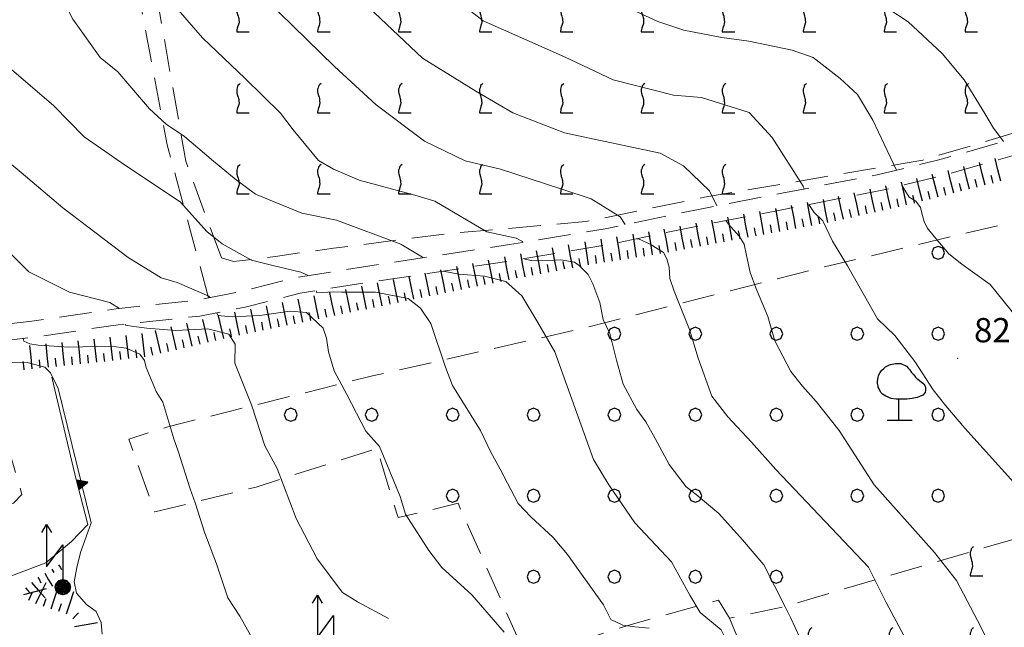
# Model space of a CAD drawing. Extents: x 2427399 to 2429179, y 4753502 to 4754719.
# Drawn here: x 2428268 to 2428390, y 4753798 to 4753873 of the extents above; entities that cross this region are included whole.
import ezdxf

# ---------------------------------------------------------------- set-up
doc = ezdxf.new("R2010")
doc.units = 0
doc.header["$LTSCALE"] = 2
doc.header["$MEASUREMENT"] = 0
for name, pattern in [('LIMCOLT', [3, 2, -1]), ('RECINZ', [20, 5, 5, 5, 5]), ('SOSTEGNO', [8, 4, 4]), ('STRCAMP', [3, 2, -1])]:
    doc.linetypes.add(name, pattern=pattern)
for name, color, linetype in [('010101', 3, 'Continuous'), ('010102', 1, 'Continuous'), ('010307', 1, 'Continuous'), ('010308', 1, 'SOSTEGNO'), ('030301', 1, 'LIMCOLT'), ('030302', 1, 'LIMCOLT'), ('030304', 1, 'Continuous'), ('030319', 1, 'LIMCOLT'), ('050202', 1, 'STRCAMP'), ('060715', 1, 'Continuous'), ('060804', 1, 'RECINZ'), ('080203', 3, 'Continuous'), ('CAMPITURA_030302', 1, 'Continuous'), ('CAMPITURA_030319', 1, 'Continuous'), ('V0252', 6, 'Continuous')]:
    doc.layers.add(name, color=color, linetype=linetype)
doc.styles.add('Style07', font='Arial', dxfattribs={"height": 0.2})

# ---------------------------------------------------------------- blocks, each defined once
blk = doc.blocks.new('S18')
for p, q in [((3.372, 1.3), (3.872, 1)), ((3.872, 1), (1.254, 1)), ((1.254, 1), (2.618, 0)), ((3.872, 1), (3.382, 0.7)), ((0.235, 0.408), (-0.47, 0)), ((-0.47, 0), (0.307, 0.336)), ((-0.47, 0), (-0.408, 0.235)), ((-0.47, 0), (-0.063, 0.06)), ((-0.408, -0.235), (-0.47, 0)), ((-0.445, -0.094), (-0.47, 0)), ((0.445, 0.094), (-0.445, -0.094)), ((0, 0.47), (-0.436, 0.128)), ((-0.436, 0.128), (0.235, 0.408)), ((0.144, -0.432), (-0.436, 0.128)), ((-0.436, 0.128), (0.275, -0.312)), ((-0.408, 0.235), (0, 0.47)), ((-0.408, 0.235), (-0.235, 0.408)), ((0.307, 0.336), (-0.408, -0.235)), ((-0.408, -0.235), (0.408, 0.235)), ((0.235, -0.408), (-0.408, 0.235)), ((0.275, -0.312), (-0.31, 0.332)), ((-0.31, 0.332), (0.408, -0.235)), ((0.408, 0.235), (-0.308, -0.335)), ((-0.308, -0.335), (0.47, 0)), ((-0.235, 0.408), (0, 0.47)), ((0.47, 0), (-0.235, 0.408)), ((-0.235, 0.408), (0.275, -0.312)), ((0.47, 0), (-0.143, -0.432)), ((0.408, -0.235), (-0.14, 0.433)), ((-0.14, 0.433), (0.444, -0.097)), ((-0.063, 0.06), (0, 0.47)), ((0, 0.47), (0.235, 0.408)), ((0, 0.47), (0.095, 0.445)), ((0.095, 0.445), (0.075, 0.315)), ((0.075, 0.315), (0.47, 0)), ((0.444, -0.097), (0.14, 0.433)), ((0.14, 0.433), (0.445, 0.094)), ((0.235, 0.408), (0.408, 0.235)), ((0.408, 0.235), (0.47, 0)), ((0.47, 0), (0.408, -0.235)), ((2.618, 0), (0.47, 0)), ((-0.445, -0.094), (0.144, -0.432)), ((-0.096, -0.445), (-0.445, -0.094)), ((-0.235, -0.408), (-0.408, -0.235)), ((0, -0.47), (-0.408, -0.235)), ((-0.408, -0.235), (0.144, -0.432)), ((0, -0.47), (-0.235, -0.408)), ((-0.143, -0.432), (0.408, -0.235)), ((0.144, -0.432), (-0.096, -0.445)), ((0.408, -0.235), (0, -0.47)), ((0.235, -0.408), (0, -0.47)), ((0.408, -0.235), (0.235, -0.408)), ((0.275, -0.312), (0.235, -0.408))]:
    blk.add_line(p, q)
blk = doc.blocks.new('S11')
for p, q in [((-1.155, 2.94), (-1.05, 3.08)), ((-1.05, 3.08), (-0.945, 3.185)), ((-0.945, 3.185), (-0.84, 3.29)), ((-0.84, 3.29), (-0.63, 3.395)), ((-0.63, 3.395), (-0.525, 3.43)), ((-0.525, 3.43), (-0.21, 3.5)), ((-0.21, 3.5), (0.105, 3.5)), ((0.105, 3.5), (0.455, 3.325)), ((0.455, 3.325), (0.595, 3.185)), ((0.595, 3.185), (0.665, 3.115)), ((0.665, 3.115), (0.77, 2.94)), ((-1.33, 2.415), (-1.295, 2.625)), ((-1.295, 2.625), (-1.26, 2.765)), ((-1.26, 2.765), (-1.155, 2.94)), ((0.77, 2.94), (0.91, 2.8)), ((0.91, 2.8), (1.015, 2.66)), ((1.015, 2.66), (1.12, 2.555)), ((1.12, 2.555), (1.225, 2.485)), ((1.225, 2.485), (1.4, 2.345)), ((-1.33, 2.275), (-1.33, 2.415)), ((-1.295, 2.1), (-1.33, 2.275)), ((-1.295, 2.03), (-1.295, 2.1)), ((-1.225, 1.925), (-1.295, 2.03)), ((-1.12, 1.715), (-1.225, 1.925)), ((1.4, 2.345), (1.54, 2.24)), ((1.54, 2.24), (1.61, 2.1)), ((1.61, 2.1), (1.645, 1.995)), ((1.645, 1.995), (1.645, 1.82)), ((-1.015, 1.61), (-1.12, 1.715)), ((-0.805, 1.47), (-1.015, 1.61)), ((-0.49, 1.33), (-0.805, 1.47)), ((-0.175, 1.295), (-0.49, 1.33)), ((0, 1.295), (-0.175, 1.295)), ((0, 0), (0, 1.295)), ((0.14, 1.295), (0, 1.295)), ((0.49, 1.295), (0.14, 1.295)), ((0.805, 1.33), (0.49, 1.295)), ((1.12, 1.4), (0.805, 1.33)), ((1.33, 1.47), (1.12, 1.4)), ((1.47, 1.54), (1.33, 1.47)), ((1.61, 1.715), (1.47, 1.54)), ((1.645, 1.82), (1.61, 1.715)), ((-0.735, 0), (0.805, 0))]:
    blk.add_line(p, q)
blk = doc.blocks.new('VITE')
for p, q in [((-0.06, 0.492), (-0.084, 0.432)), ((-0.084, 0.432), (-0.084, 0.384)), ((-0.048, 0.54), (-0.06, 0.492)), ((-0.036, 0.576), (-0.048, 0.54)), ((0.012, 0.624), (-0.036, 0.576)), ((0.06, 0.66), (0.012, 0.624)), ((-0.084, 0.384), (-0.084, 0.324)), ((-0.084, 0.324), (-0.072, 0.264)), ((-0.072, 0.264), (-0.048, 0.168)), ((-0.048, 0.168), (-0.024, 0.096)), ((-0.024, 0.096), (-0.012, 0.048)), ((-0.012, 0.048), (0, 0)), ((0, 0), (0, -0.06)), ((-0.06, -0.396), (-0.072, -0.444)), ((-0.048, -0.348), (-0.06, -0.396)), ((-0.024, -0.288), (-0.048, -0.348)), ((0, -0.204), (-0.024, -0.288)), ((0, -0.06), (0.012, -0.132)), ((0.012, -0.132), (0, -0.204)), ((-0.072, -0.444), (-0.084, -0.504)), ((-0.084, -0.504), (-0.084, -0.54)), ((-0.084, -0.54), (0.432, -0.54))]:
    blk.add_line(p, q)
blk = doc.blocks.new('CAMP_D095EACC')
at = {"layer": 'CAMPITURA_030302', "xscale": 3, "yscale": 3, "zscale": 3}
for p in [(2428385.373, 4753943.453), (2428305.373, 4753933.453), (2428315.373, 4753933.453), (2428325.373, 4753933.453), (2428345.373, 4753933.453), (2428355.373, 4753933.453), (2428365.373, 4753933.453), (2428375.373, 4753933.453), (2428385.373, 4753933.453), (2428395.373, 4753933.453), (2428285.373, 4753923.453), (2428295.373, 4753923.453), (2428305.373, 4753923.453), (2428315.373, 4753923.453), (2428325.373, 4753923.453), (2428335.373, 4753923.453), (2428345.373, 4753923.453), (2428355.373, 4753923.453), (2428365.373, 4753923.453), (2428375.373, 4753923.453), (2428385.373, 4753923.453), (2428395.373, 4753923.453), (2428285.373, 4753913.453), (2428295.373, 4753913.453), (2428305.373, 4753913.453), (2428315.373, 4753913.453), (2428325.373, 4753913.453), (2428335.373, 4753913.453), (2428345.373, 4753913.453), (2428355.373, 4753913.453), (2428365.373, 4753913.453), (2428375.373, 4753913.453), (2428385.373, 4753913.453), (2428395.373, 4753913.453), (2428285.373, 4753903.453), (2428295.373, 4753903.453), (2428305.373, 4753903.453), (2428315.373, 4753903.453), (2428325.373, 4753903.453), (2428335.373, 4753903.453), (2428345.373, 4753903.453), (2428355.373, 4753903.453), (2428365.373, 4753903.453), (2428375.373, 4753903.453), (2428385.373, 4753903.453), (2428395.373, 4753903.453), (2428285.373, 4753893.453), (2428295.373, 4753893.453), (2428305.373, 4753893.453), (2428315.373, 4753893.453), (2428325.373, 4753893.453), (2428335.373, 4753893.453), (2428345.373, 4753893.453), (2428355.373, 4753893.453), (2428365.373, 4753893.453), (2428375.373, 4753893.453), (2428385.373, 4753893.453), (2428395.373, 4753893.453), (2428405.373, 4753893.453), (2428285.373, 4753883.453), (2428295.373, 4753883.453), (2428305.373, 4753883.453), (2428315.373, 4753883.453), (2428325.373, 4753883.453), (2428335.373, 4753883.453), (2428345.373, 4753883.453), (2428355.373, 4753883.453), (2428365.373, 4753883.453), (2428375.373, 4753883.453), (2428385.373, 4753883.453), (2428395.373, 4753883.453), (2428405.373, 4753883.453), (2428295.373, 4753873.453), (2428305.373, 4753873.453), (2428315.373, 4753873.453), (2428325.373, 4753873.453), (2428335.373, 4753873.453), (2428345.373, 4753873.453), (2428355.373, 4753873.453), (2428365.373, 4753873.453), (2428375.373, 4753873.453), (2428385.373, 4753873.453), (2428395.373, 4753873.453), (2428405.373, 4753873.453), (2428295.373, 4753863.453), (2428305.373, 4753863.453), (2428315.373, 4753863.453), (2428325.373, 4753863.453), (2428335.373, 4753863.453), (2428345.373, 4753863.453), (2428355.373, 4753863.453), (2428365.373, 4753863.453), (2428375.373, 4753863.453), (2428385.373, 4753863.453), (2428395.373, 4753863.453), (2428295.373, 4753853.453), (2428305.373, 4753853.453), (2428315.373, 4753853.453), (2428325.373, 4753853.453), (2428335.373, 4753853.453), (2428345.373, 4753853.453), (2428355.373, 4753853.453)]:
    blk.add_blockref('VITE', p, dxfattribs=at)
blk = doc.blocks.new('SCART_L')
for p, q in [((0, 0), (0.8, 0)), ((0.8, 0), (1.6, 0))]:
    blk.add_line(p, q)
blk = doc.blocks.new('SCART_C')
for p, q in [((0, 0), (0.5, 0)), ((0.5, 0), (1, 0))]:
    blk.add_line(p, q)
blk = doc.blocks.new('TRIAN3')
for p, q in [((0.001, 0.542), (-0.25, 0)), ((0.25, 0), (0.001, 0.542)), ((-0.25, 0), (0.25, 0)), ((-0.222, 0.005), (0.002, 0.478)), ((-0.197, 0.018), (0.005, 0.395)), ((0.215, 0.015), (-0.197, 0.018)), ((-0.149, 0.035), (0.005, 0.308)), ((0.175, 0.036), (-0.149, 0.035)), ((-0.098, 0.073), (0.007, 0.254)), ((0.14, 0.056), (-0.098, 0.073)), ((-0.04, 0.114), (0.006, 0.225)), ((0.092, 0.086), (-0.04, 0.114)), ((0.002, 0.478), (0.215, 0.015)), ((0.005, 0.395), (0.175, 0.036)), ((0.005, 0.308), (0.14, 0.056)), ((0.006, 0.225), (0.038, 0.127)), ((0.007, 0.254), (0.092, 0.086))]:
    blk.add_line(p, q)
blk = doc.blocks.new('PALL08C')
for p, q in [((-0.283, 0.282), (-0.4, 0)), ((-0.4, 0), (-0.283, -0.283)), ((0, 0.4), (-0.283, 0.282)), ((0.283, 0.282), (0, 0.4)), ((0.4, 0), (0.283, 0.282)), ((0.283, -0.283), (0.4, 0)), ((-0.283, -0.283), (0, -0.4)), ((0, -0.4), (0.283, -0.283))]:
    blk.add_line(p, q)
blk = doc.blocks.new('CAMP_D0CA104D')
at = {"layer": 'CAMPITURA_030319', "xscale": 2, "yscale": 2, "zscale": 2}
for p in [(2428381.804, 4753844.538), (2428341.804, 4753834.538), (2428351.804, 4753834.538), (2428361.804, 4753834.538), (2428371.804, 4753834.538), (2428381.804, 4753834.538), (2428301.804, 4753824.538), (2428311.804, 4753824.538), (2428321.804, 4753824.538), (2428331.804, 4753824.538), (2428341.804, 4753824.538), (2428351.804, 4753824.538), (2428361.804, 4753824.538), (2428371.804, 4753824.538), (2428381.804, 4753824.538), (2428321.804, 4753814.538), (2428331.804, 4753814.538), (2428341.804, 4753814.538), (2428351.804, 4753814.538), (2428361.804, 4753814.538), (2428371.804, 4753814.538), (2428381.804, 4753814.538), (2428331.804, 4753804.538), (2428341.804, 4753804.538), (2428351.804, 4753804.538), (2428361.804, 4753804.538)]:
    blk.add_blockref('PALL08C', p, dxfattribs=at)
blk = doc.blocks.new('CAMP_C6586DDA')
at = {"layer": 'CAMPITURA_030302', "xscale": 3, "yscale": 3, "zscale": 3}
for p in [(2428426.009, 4753816.264), (2428436.009, 4753816.264), (2428386.009, 4753806.264), (2428396.009, 4753806.264), (2428406.009, 4753806.264), (2428416.009, 4753806.264), (2428426.009, 4753806.264), (2428436.009, 4753806.264), (2428366.009, 4753796.264), (2428376.009, 4753796.264), (2428386.009, 4753796.264), (2428396.009, 4753796.264), (2428406.009, 4753796.264), (2428416.009, 4753796.264), (2428426.009, 4753796.264), (2428436.009, 4753796.264), (2428446.009, 4753796.264), (2428366.009, 4753786.264), (2428376.009, 4753786.264), (2428386.009, 4753786.264), (2428396.009, 4753786.264), (2428406.009, 4753786.264), (2428416.009, 4753786.264), (2428426.009, 4753786.264), (2428436.009, 4753786.264), (2428446.009, 4753786.264), (2428366.009, 4753776.264), (2428376.009, 4753776.264), (2428386.009, 4753776.264), (2428396.009, 4753776.264), (2428406.009, 4753776.264), (2428416.009, 4753776.264), (2428426.009, 4753776.264), (2428436.009, 4753776.264), (2428446.009, 4753776.264), (2428366.009, 4753766.264), (2428376.009, 4753766.264), (2428386.009, 4753766.264), (2428396.009, 4753766.264), (2428406.009, 4753766.264), (2428416.009, 4753766.264), (2428376.009, 4753756.264), (2428386.009, 4753756.264), (2428396.009, 4753756.264)]:
    blk.add_blockref('VITE', p, dxfattribs=at)

msp = doc.modelspace()

# ---------------------------------------------------------------- linework, layer by layer
at = {"layer": '010101', "linetype": 'Continuous', "lineweight": 0, "flags": 128}
for points in [[(2428317.69, 4753909.67), (2428319.03, 4753908.12), (2428321.65, 4753903.45), (2428324.89, 4753898.68), (2428327.13, 4753896.83), (2428331.21, 4753892.75), (2428338.9, 4753888.45), (2428344.02, 4753885.44), (2428347.29, 4753883.89), (2428352.27, 4753881.98), (2428355.82, 4753880.66), (2428359.3, 4753879.88), (2428362.36, 4753879.58), (2428368.06, 4753878.22), (2428371.69, 4753877.12), (2428375.57, 4753874.69), (2428378.09, 4753873.07), (2428382.3, 4753869.15), (2428385.02, 4753865.88), (2428387.57, 4753861.75), (2428388.64, 4753859.92), (2428389.67, 4753858.57), (2428389.86, 4753858.28)], [(2428274.56, 4753901.02), (2428274.76, 4753900.56), (2428274.98, 4753898.07), (2428276.04, 4753894.63), (2428278.46, 4753890.77), (2428280.63, 4753886.61), (2428281.96, 4753883), (2428284.03, 4753879.46), (2428285.01, 4753877.81), (2428286.8, 4753875.67), (2428287.9, 4753874.56), (2428290.91, 4753871.08), (2428296.18, 4753866.07), (2428300.54, 4753861.79), (2428302.09, 4753859.73), (2428305.25, 4753855.93), (2428307.1, 4753854.88), (2428310.26, 4753853.5), (2428317.12, 4753851.65), (2428319.6, 4753850.9), (2428326.03, 4753847.11), (2428329.67, 4753846.34), (2428330.45, 4753845.93), (2428330.46, 4753845.82)], [(2428330.7, 4753843.83), (2428330.71, 4753843.75), (2428331.57, 4753843.57), (2428332.74, 4753843.55), (2428333.67, 4753843.61), (2428335.19, 4753843.66), (2428336.86, 4753843.39), (2428337.44, 4753842.99), (2428338.55, 4753841.88), (2428339.11, 4753840.7), (2428340, 4753838.42), (2428340.42, 4753836.31), (2428341.25, 4753834.58), (2428342.04, 4753831.3), (2428342.88, 4753828.33), (2428344.57, 4753825.18), (2428345.67, 4753823.68), (2428346.84, 4753821.63), (2428348.57, 4753818.41), (2428350.65, 4753815.64), (2428351.88, 4753814.68), (2428354.72, 4753812.36), (2428357.62, 4753809.11), (2428360.25, 4753806.02), (2428362.91, 4753800.83), (2428363.59, 4753799.42), (2428364.67, 4753797.14)], [(2428268.73, 4753833.96), (2428268.82, 4753833.63), (2428269.55, 4753833.3), (2428270.59, 4753833.13), (2428271.36, 4753833.11), (2428274.33, 4753832.9), (2428279.63, 4753833.02), (2428281.48, 4753832.75), (2428283.16, 4753832.02), (2428283.73, 4753831.24), (2428283.94, 4753830.39), (2428285.16, 4753827.43), (2428285.98, 4753826.1), (2428287.36, 4753821.59), (2428287.91, 4753820.04), (2428289.36, 4753815.38), (2428289.98, 4753813.67), (2428291.18, 4753809.93), (2428292.62, 4753806.12), (2428294.04, 4753801.92), (2428295.5, 4753799.66), (2428297.93, 4753795.36)]]:
    msp.add_lwpolyline(points, dxfattribs=at)
at = {"layer": '010102', "linetype": 'Continuous', "lineweight": 0, "flags": 128}
for points in [[(2428266.65, 4753925.47), (2428268.85, 4753925.74), (2428272.16, 4753925.28), (2428274.29, 4753924.85), (2428277.15, 4753923.31), (2428279.2, 4753922.26), (2428282.1, 4753919), (2428283.47, 4753916.95), (2428286.17, 4753911.67), (2428289.52, 4753905.05), (2428295.02, 4753895.12), (2428299.88, 4753888.15), (2428305.43, 4753880.55), (2428318.09, 4753868.59), (2428324.69, 4753864.48), (2428329.25, 4753861.81), (2428335.64, 4753859.34), (2428339.3, 4753858.57), (2428347.47, 4753856.84), (2428350.33, 4753855.3), (2428353.56, 4753852.19), (2428354.44, 4753850.34)], [(2428264.67, 4753920.01), (2428270.32, 4753919.51), (2428272.45, 4753919.07), (2428274.55, 4753916.7), (2428276.41, 4753914.4), (2428279.14, 4753908.66), (2428280.66, 4753906.69), (2428285.35, 4753895.22), (2428288.77, 4753888.85), (2428293.67, 4753882.21), (2428300.37, 4753874.21), (2428307.22, 4753867.53), (2428312.35, 4753862.83), (2428318.35, 4753858.34), (2428323.37, 4753855.9), (2428327.72, 4753854.88), (2428335.28, 4753852.39), (2428338.92, 4753851.22), (2428342.51, 4753848.97), (2428343.14, 4753848.02)], [(2428266.89, 4753892.55), (2428269.21, 4753886.45), (2428271.53, 4753879.96), (2428274.86, 4753873.38), (2428278.26, 4753868.65), (2428280.44, 4753866.89), (2428284.36, 4753862.31), (2428286.42, 4753860.41), (2428288.68, 4753858.89), (2428292.24, 4753855.86), (2428295.07, 4753853.55), (2428297.44, 4753851.8), (2428303.19, 4753849.43), (2428307.45, 4753848.56), (2428315.4, 4753845.61), (2428318.09, 4753844), (2428318.18, 4753843.92)], [(2428328.46, 4753881.61), (2428330.2, 4753880.57), (2428341.44, 4753875.72), (2428347.15, 4753873.1), (2428350.38, 4753872.02), (2428355.06, 4753871.14), (2428358.39, 4753870.68), (2428363.78, 4753869.55), (2428366.35, 4753868.64), (2428369.71, 4753866.07), (2428371.82, 4753864.07), (2428373.72, 4753860.9), (2428375.12, 4753857.97), (2428376.65, 4753854.75)], [(2428320.95, 4753876.79), (2428325.58, 4753873.17), (2428335.62, 4753868.75), (2428341.63, 4753865.89), (2428349.11, 4753864.02), (2428352.55, 4753863.72), (2428358.46, 4753861.88), (2428361.3, 4753858.77), (2428365.14, 4753852.75), (2428365.23, 4753852.42)], [(2428267, 4753867.44), (2428272.54, 4753862.67), (2428276.26, 4753858.88), (2428280.86, 4753855.68), (2428288.17, 4753850.8), (2428291.44, 4753847.17), (2428293.31, 4753845.66), (2428296.96, 4753843.65), (2428299.58, 4753842.97), (2428303.06, 4753842.13), (2428303.94, 4753841.72)], [(2428264.37, 4753857.85), (2428268.48, 4753854.44), (2428273.63, 4753850.08), (2428281.72, 4753843.95), (2428285.78, 4753841.47), (2428287.78, 4753840.88), (2428291.66, 4753839.18), (2428291.79, 4753839.01)], [(2428257.78, 4753853.78), (2428269.43, 4753842.18), (2428274.45, 4753839.69), (2428279.45, 4753838.42), (2428280.62, 4753837.68)], [(2428377.38, 4753852.87), (2428377.48, 4753852.6), (2428378.24, 4753851.41), (2428379.06, 4753850.93), (2428379.63, 4753850.13), (2428379.77, 4753849.42), (2428380.07, 4753848.4), (2428380.44, 4753847.61), (2428381.32, 4753846.57), (2428383.13, 4753844.42), (2428384.71, 4753843.14), (2428388.23, 4753840.64), (2428390.64, 4753837.61), (2428391.42, 4753836.69)], [(2428365.84, 4753850.5), (2428366.48, 4753849.52), (2428367.56, 4753848.49), (2428368.76, 4753845.96), (2428370.58, 4753842.95), (2428374.29, 4753836.39), (2428376.44, 4753834.31), (2428378.93, 4753831.13), (2428381.19, 4753827.61), (2428382.75, 4753825.65), (2428385.1, 4753822.87), (2428393.79, 4753813.25)], [(2428355.55, 4753848.52), (2428355.9, 4753848.08), (2428357.2, 4753846.58), (2428357.85, 4753845.62), (2428358.13, 4753844.21), (2428358.56, 4753842.1), (2428359.26, 4753840.21), (2428360.76, 4753836.67), (2428361.6, 4753833.68), (2428363.6, 4753829.9), (2428365.04, 4753828.07), (2428366.73, 4753826.16), (2428369.57, 4753822.59), (2428373.88, 4753815.9), (2428381.35, 4753807.52), (2428384.05, 4753804.06), (2428387.12, 4753798.29), (2428389.77, 4753792.97), (2428393.87, 4753781.65)], [(2428344.56, 4753846.28), (2428344.76, 4753846.27), (2428346.23, 4753845.62), (2428347.88, 4753844.57), (2428348.26, 4753843.79), (2428348.55, 4753842.77), (2428348.64, 4753841.36), (2428349.2, 4753839.79), (2428351.06, 4753835.08), (2428352.16, 4753831.55), (2428353.82, 4753826.84), (2428355.8, 4753824.3), (2428358.72, 4753821.17), (2428361.76, 4753817.79), (2428373.19, 4753805.74), (2428375.37, 4753801.36), (2428378.17, 4753796.13), (2428380.86, 4753790.75), (2428388.88, 4753768.83), (2428390.28, 4753760.98)], [(2428320.65, 4753842.28), (2428322.56, 4753841.89), (2428325.75, 4753841.67), (2428328.38, 4753840.99), (2428330.37, 4753839.24), (2428332.32, 4753835.94), (2428334.43, 4753832.32), (2428339.23, 4753819.02), (2428341.11, 4753815.87), (2428344.34, 4753811.21), (2428348.87, 4753806.39), (2428351.12, 4753802.26), (2428352.38, 4753800.11), (2428354.99, 4753797.97), (2428358.31, 4753791.31), (2428362.1, 4753784.11), (2428364.12, 4753779.66), (2428366.02, 4753773.14), (2428368.66, 4753762.41), (2428369.09, 4753753.81), (2428368.67, 4753748.44), (2428368.65, 4753742.68), (2428370.58, 4753734.55), (2428371.07, 4753731.43)], [(2428304.94, 4753839.86), (2428305.03, 4753839.6), (2428307.09, 4753839.72), (2428308.06, 4753839.7), (2428312.29, 4753839.69), (2428316.32, 4753838.91), (2428317.85, 4753837.71), (2428319.13, 4753835.83), (2428320.92, 4753830.44), (2428321.81, 4753828.17), (2428325.23, 4753822.59), (2428326.47, 4753820.01), (2428327.7, 4753817.81), (2428329.91, 4753813.58), (2428331.47, 4753811.92), (2428334.22, 4753809.38), (2428336, 4753807.28), (2428337.3, 4753805.45), (2428340.43, 4753801.09), (2428341.35, 4753799.26), (2428342.84, 4753798.57), (2428344.3, 4753798.35), (2428346.11, 4753798.2)], [(2428292.67, 4753837.14), (2428292.78, 4753836.83), (2428293.2, 4753836.75), (2428294.6, 4753836.64), (2428297.97, 4753836.81), (2428301.74, 4753837.35), (2428303.75, 4753837.15), (2428305.81, 4753835.25), (2428306.21, 4753834), (2428306.45, 4753832.3), (2428307.18, 4753829.96), (2428308.75, 4753827.06), (2428311.1, 4753822.52), (2428312.77, 4753820.63), (2428315.32, 4753814.46), (2428315.98, 4753812.28), (2428318.88, 4753807.8), (2428320.46, 4753805.68), (2428324.19, 4753802.29), (2428328.19, 4753797.71)], [(2428281.33, 4753835.74), (2428281.37, 4753835.6), (2428282.41, 4753835.43), (2428284.03, 4753835.24), (2428287.62, 4753834.93), (2428291.54, 4753835.16), (2428294.16, 4753834.49), (2428294.94, 4753833.24), (2428294.9, 4753830.92), (2428296.96, 4753825.78), (2428298.6, 4753820.72), (2428300.13, 4753817.9), (2428302.49, 4753811.75), (2428305.06, 4753806.74), (2428308.19, 4753802.58), (2428310.07, 4753801.46), (2428313.88, 4753799.37)], [(2428256.83, 4753832.6), (2428256.83, 4753832.57), (2428257.12, 4753831.56), (2428258.04, 4753831.24), (2428259.47, 4753831.05), (2428260.85, 4753830.95), (2428265.37, 4753831.09), (2428269.22, 4753831.01), (2428271.41, 4753830.42), (2428272.13, 4753829.72), (2428273.05, 4753827.77), (2428277.12, 4753811.2), (2428276.71, 4753810.05), (2428275.81, 4753807.52), (2428275.35, 4753805.68), (2428275.04, 4753803.92), (2428275.33, 4753802.52), (2428276.57, 4753801.11), (2428277.75, 4753800.24), (2428278.38, 4753798.91), (2428278.5, 4753797.45)]]:
    msp.add_lwpolyline(points, dxfattribs=at)
at = {"layer": '010308', "linetype": 'SOSTEGNO', "lineweight": 0, "flags": 128}
msp.add_lwpolyline([(2428274.69, 4753808.9), (2428276.74, 4753811.01), (2428275.16, 4753817.03), (2428272.26, 4753829.19)], dxfattribs=at)
at = {"layer": '030301', "linetype": 'LIMCOLT', "lineweight": 0, "flags": 128}
msp.add_lwpolyline([(2428291.63, 4753838.97), (2428289.59, 4753846.58), (2428286.52, 4753857.87), (2428282.96, 4753876.73), (2428280.23, 4753890.99), (2428277.13, 4753907.36), (2428274.73, 4753915.79), (2428273.04, 4753918.68), (2428266.71, 4753918.05), (2428258.57, 4753916.86), (2428249.12, 4753915.61), (2428242.36, 4753916.42), (2428235.99, 4753918.72), (2428222.91, 4753918.84), (2428206.65, 4753914.21), (2428192.26, 4753910.96), (2428183.13, 4753910.03), (2428176.71, 4753908.47), (2428172.53, 4753907.04), (2428169.94, 4753905.55), (2428169.23, 4753901.34), (2428170.92, 4753887.33), (2428171.96, 4753874.46), (2428173.46, 4753866.77), (2428177.17, 4753856.95), (2428181.17, 4753841.87), (2428183.14, 4753834.82), (2428185.96, 4753829.61), (2428190.61, 4753824.39)], dxfattribs=at)
at = {"layer": '030302', "linetype": 'LIMCOLT', "lineweight": 0, "flags": 128}
msp.add_lwpolyline([(2428293.24, 4753843.9), (2428288.83, 4753855.85), (2428284.14, 4753882.46), (2428278.75, 4753908.66), (2428275.37, 4753918.76), (2428275.4, 4753923.35), (2428278.81, 4753927.2), (2428291.23, 4753932.15), (2428303.53, 4753934.87), (2428316.15, 4753936.17), (2428339.9, 4753934.16), (2428359.82, 4753936.83), (2428370.62, 4753940.71), (2428379.16, 4753945.29), (2428387.3, 4753948.08), (2428393.15, 4753946.54), (2428396.08, 4753942.03), (2428400.63, 4753926.2), (2428402.64, 4753915.69), (2428408.19, 4753897.49), (2428415.29, 4753878.59), (2428416.76, 4753873.05), (2428410.41, 4753867.12), (2428400.69, 4753862.14), (2428379.92, 4753855.99), (2428352.91, 4753851.4), (2428338.25, 4753848.39), (2428321.6, 4753846.93), (2428307.09, 4753845.12), (2428299.91, 4753844.09), (2428294.73, 4753843.45)], close=True, dxfattribs=at)
msp.add_lwpolyline([(2428356.01, 4753799.44), (2428362.75, 4753783.16), (2428357.72, 4753780.85), (2428370.44, 4753746.26), (2428400.08, 4753756), (2428420.4, 4753763.64), (2428452.69, 4753774.97), (2428453.11, 4753784.29), (2428449.49, 4753796.23), (2428440.31, 4753825.1)], dxfattribs=at)
at = {"layer": '030319', "linetype": 'LIMCOLT', "lineweight": 0, "flags": 128}
msp.add_lwpolyline([(2428330.94, 4753794.54), (2428343.88, 4753798.66), (2428354.64, 4753801.66), (2428356.01, 4753799.44), (2428362.74, 4753800.84), (2428392.99, 4753809.73), (2428425.86, 4753820.66), (2428440.31, 4753825.1), (2428441.4, 4753826.49), (2428440.09, 4753830.06), (2428435.86, 4753837.29), (2428433.66, 4753839.46), (2428431.68, 4753840.75), (2428427.65, 4753845.94), (2428421.63, 4753855.33), (2428402.96, 4753851.17), (2428368.31, 4753842.94), (2428337.51, 4753835.13), (2428311.92, 4753829.34), (2428286.61, 4753823.06), (2428281.8, 4753821.54), (2428284.99, 4753812.54), (2428297.54, 4753815.62), (2428312.46, 4753820.39), (2428315.06, 4753811.84), (2428322.48, 4753813.61)], close=True, dxfattribs=at)
at = {"layer": '050202', "linetype": 'STRCAMP', "lineweight": 0, "flags": 128}
for points in [[(2428293.73, 4753692.54), (2428291.29, 4753699.84), (2428279.59, 4753723.96), (2428274.73, 4753731.47), (2428269.91, 4753740.09), (2428266.44, 4753747.49), (2428264.39, 4753753.12), (2428262.9, 4753756.12), (2428260.92, 4753758.98), (2428257.24, 4753762.65), (2428252.91, 4753766.86), (2428250.48, 4753769.89), (2428243.85, 4753779.42), (2428238.96, 4753787.41), (2428234.2, 4753795.95), (2428228.78, 4753806.36), (2428224.15, 4753815.82), (2428221.41, 4753822.5), (2428220.49, 4753826.54), (2428220.88, 4753829.01), (2428221.97, 4753830.4), (2428224.24, 4753831.68), (2428227.72, 4753832.5), (2428231.91, 4753833.1), (2428236.44, 4753833.37), (2428242.23, 4753833.49), (2428250.14, 4753833.94), (2428261.7, 4753835.1), (2428269.8, 4753836.11), (2428280.21, 4753837.63), (2428290.29, 4753838.71), (2428295.72, 4753839.78), (2428302.56, 4753841.5), (2428310.78, 4753842.82), (2428318.7, 4753844), (2428328.85, 4753845.56), (2428340.65, 4753847.51), (2428352.58, 4753849.99), (2428362.5, 4753851.89), (2428374.26, 4753854.18), (2428381.73, 4753855.97), (2428392.5, 4753859.04)], [(2428393.05, 4753857.11), (2428382.24, 4753854.04), (2428374.69, 4753852.22), (2428362.88, 4753849.93), (2428352.98, 4753848.03), (2428341.02, 4753845.54), (2428329.16, 4753843.58), (2428319, 4753842.02), (2428311.08, 4753840.85), (2428302.96, 4753839.54), (2428296.16, 4753837.82), (2428290.58, 4753836.73), (2428280.46, 4753835.65), (2428270.07, 4753834.12), (2428261.93, 4753833.11), (2428250.3, 4753831.95), (2428242.31, 4753831.5), (2428236.52, 4753831.37), (2428232.12, 4753831.11), (2428228.09, 4753830.53), (2428224.98, 4753829.8), (2428223.29, 4753828.85), (2428222.77, 4753828.19), (2428222.53, 4753826.61), (2428223.32, 4753823.1), (2428225.97, 4753816.64), (2428230.56, 4753807.26), (2428235.96, 4753796.89), (2428240.68, 4753788.42), (2428245.52, 4753780.52), (2428252.09, 4753771.08), (2428254.39, 4753768.21), (2428258.65, 4753764.08), (2428262.47, 4753760.27), (2428264.54, 4753757.25), (2428266.23, 4753753.92), (2428268.28, 4753748.26), (2428271.69, 4753741.01), (2428276.44, 4753732.5), (2428281.34, 4753724.95), (2428293.1, 4753700.7), (2428297.19, 4753692), (2428299.1, 4753688.95)], [(2428235.63, 4753824.85), (2428241.74, 4753826.07), (2428248.64, 4753827.26), (2428254.87, 4753827.78), (2428263.56, 4753828.11), (2428265.08, 4753826.92), (2428266.99, 4753820.11), (2428268.59, 4753814.68), (2428267.55, 4753813.61), (2428265.64, 4753812.8), (2428265.64, 4753810.8), (2428264.28, 4753810.06), (2428262.73, 4753809.71), (2428262.18, 4753812.15)]]:
    msp.add_lwpolyline(points, dxfattribs=at)
at = {"layer": '060804', "linetype": 'RECINZ', "lineweight": 0, "flags": 128}
msp.add_lwpolyline([(2428247.91, 4753799.55), (2428254.14, 4753801.25), (2428263.02, 4753803.46), (2428267.61, 4753804.78), (2428271.53, 4753806.26), (2428274.69, 4753808.9)], dxfattribs=at)
at = {"layer": '080203', "linetype": 'Continuous', "lineweight": 0}
msp.add_point((2428384.23, 4753831.49), dxfattribs=at)

# ---------------------------------------------------------------- block references
at = {"layer": '010307', "lineweight": 0}
for name, p, xscale, yscale, zscale, rotation in [('SCART_L', (2428389.55, 4753853.38), 1.800000000362646, 1.800000000362646, 1.800000000362646, 104.2864307249705), ('SCART_L', (2428385.67, 4753852.39), 1.800000000362646, 1.800000000362646, 1.800000000362646, 104.2864307249705), ('SCART_L', (2428387.61, 4753852.88), 1.800000000362646, 1.800000000362646, 1.800000000362646, 104.2864307249705), ('SCART_L', (2428379.86, 4753850.91), 1.800000000362646, 1.800000000362646, 1.800000000362646, 104.2864307249705), ('SCART_L', (2428381.79, 4753851.4), 1.800000000362646, 1.800000000362646, 1.800000000362646, 104.2864307249705), ('SCART_L', (2428383.73, 4753851.9), 1.800000000362646, 1.800000000362646, 1.800000000362646, 104.2864307249705), ('SCART_L', (2428375.96, 4753850.01), 1.799999999105472, 1.799999999105472, 1.799999999105472, 102.6284699892603), ('SCART_L', (2428377.91, 4753850.45), 1.799999999105472, 1.799999999105472, 1.799999999105472, 102.6284699892603), ('SCART_L', (2428370.1, 4753848.7), 1.799999999105472, 1.799999999105472, 1.799999999105472, 102.6284699892603), ('SCART_L', (2428372.06, 4753849.13), 1.799999999105472, 1.799999999105472, 1.799999999105472, 102.6284699892603), ('SCART_L', (2428374.01, 4753849.57), 1.799999999105472, 1.799999999105472, 1.799999999105472, 102.6284699892603), ('SCART_L', (2428362.25, 4753847.19), 1.800000000830124, 1.800000000830124, 1.800000000830124, 100.53498732943), ('SCART_L', (2428364.22, 4753847.55), 1.800000000830124, 1.800000000830124, 1.800000000830124, 100.53498732943), ('SCART_L', (2428366.18, 4753847.92), 1.800000000830124, 1.800000000830124, 1.800000000830124, 100.53498732943), ('SCART_L', (2428368.15, 4753848.28), 1.800000000830124, 1.800000000830124, 1.800000000830124, 100.53498732943), ('SCART_L', (2428356.35, 4753846.09), 1.800000000830124, 1.800000000830124, 1.800000000830124, 100.53498732943), ('SCART_L', (2428358.32, 4753846.46), 1.800000000830124, 1.800000000830124, 1.800000000830124, 100.53498732943), ('SCART_L', (2428360.28, 4753846.82), 1.800000000830124, 1.800000000830124, 1.800000000830124, 100.53498732943), ('SCART_L', (2428350.45, 4753844.99), 1.800000000830124, 1.800000000830124, 1.800000000830124, 100.53498732943), ('SCART_L', (2428352.42, 4753845.36), 1.800000000830124, 1.800000000830124, 1.800000000830124, 100.53498732943), ('SCART_L', (2428354.38, 4753845.72), 1.800000000830124, 1.800000000830124, 1.800000000830124, 100.53498732943), ('SCART_L', (2428342.56, 4753843.68), 1.800000000663569, 1.800000000663569, 1.800000000663569, 98.89832237571945), ('SCART_L', (2428344.54, 4753843.99), 1.800000000663569, 1.800000000663569, 1.800000000663569, 98.89832237571945), ('SCART_L', (2428346.51, 4753844.3), 1.800000000663569, 1.800000000663569, 1.800000000663569, 98.89832237571945), ('SCART_L', (2428348.49, 4753844.63), 1.800000000830124, 1.800000000830124, 1.800000000830124, 100.53498732943), ('SCART_L', (2428334.68, 4753842.31), 1.79999999917273, 1.79999999917273, 1.79999999917273, 100.714330048771), ('SCART_L', (2428336.64, 4753842.69), 1.79999999917273, 1.79999999917273, 1.79999999917273, 100.714330048771), ('SCART_L', (2428338.61, 4753843.06), 1.800000000663569, 1.800000000663569, 1.800000000663569, 98.89832237571945), ('SCART_L', (2428340.59, 4753843.37), 1.800000000663569, 1.800000000663569, 1.800000000663569, 98.89832237571945), ('SCART_L', (2428328.78, 4753841.2), 1.79999999917273, 1.79999999917273, 1.79999999917273, 100.714330048771), ('SCART_L', (2428330.75, 4753841.57), 1.79999999917273, 1.79999999917273, 1.79999999917273, 100.714330048771), ('SCART_L', (2428332.71, 4753841.94), 1.79999999917273, 1.79999999917273, 1.79999999917273, 100.714330048771), ('SCART_L', (2428322.9, 4753840.01), 1.799999999266856, 1.799999999266856, 1.799999999266856, 101.5687452792282), ('SCART_L', (2428324.86, 4753840.41), 1.799999999266856, 1.799999999266856, 1.799999999266856, 101.5687452792282), ('SCART_L', (2428326.82, 4753840.81), 1.799999999266856, 1.799999999266856, 1.799999999266856, 101.5687452792282), ('SCART_L', (2428317.02, 4753838.81), 1.799999999266856, 1.799999999266856, 1.799999999266856, 101.5687452792282), ('SCART_L', (2428318.98, 4753839.21), 1.799999999266856, 1.799999999266856, 1.799999999266856, 101.5687452792282), ('SCART_L', (2428320.94, 4753839.61), 1.799999999266856, 1.799999999266856, 1.799999999266856, 101.5687452792282), ('SCART_L', (2428311.15, 4753837.6), 1.799999999131595, 1.799999999131595, 1.799999999131595, 101.6092379533598), ('SCART_L', (2428313.11, 4753838), 1.799999999131595, 1.799999999131595, 1.799999999131595, 101.6092379533598), ('SCART_L', (2428315.07, 4753838.41), 1.799999999131595, 1.799999999131595, 1.799999999131595, 101.6092379533598), ('SCART_L', (2428305.27, 4753836.39), 1.799999999131595, 1.799999999131595, 1.799999999131595, 101.6092379533598), ('SCART_L', (2428307.23, 4753836.8), 1.799999999131595, 1.799999999131595, 1.799999999131595, 101.6092379533598), ('SCART_L', (2428309.19, 4753837.2), 1.799999999131595, 1.799999999131595, 1.799999999131595, 101.6092379533598), ('SCART_L', (2428299.39, 4753835.19), 1.799999999131595, 1.799999999131595, 1.799999999131595, 101.6092379533598), ('SCART_L', (2428301.35, 4753835.59), 1.799999999131595, 1.799999999131595, 1.799999999131595, 101.6092379533598), ('SCART_L', (2428303.31, 4753835.99), 1.799999999131595, 1.799999999131595, 1.799999999131595, 101.6092379533598), ('SCART_L', (2428293.52, 4753833.94), 1.800000000611749, 1.800000000611749, 1.800000000611749, 103.0312414467668), ('SCART_L', (2428295.47, 4753834.38), 1.799999999131595, 1.799999999131595, 1.799999999131595, 101.6092379533598), ('SCART_L', (2428297.43, 4753834.78), 1.799999999131595, 1.799999999131595, 1.799999999131595, 101.6092379533598), ('SCART_L', (2428287.68, 4753832.58), 1.800000000611749, 1.800000000611749, 1.800000000611749, 103.0312414467668), ('SCART_L', (2428289.63, 4753833.03), 1.800000000611749, 1.800000000611749, 1.800000000611749, 103.0312414467668), ('SCART_L', (2428291.58, 4753833.49), 1.800000000611749, 1.800000000611749, 1.800000000611749, 103.0312414467668), ('SCART_L', (2428281.79, 4753831.47), 1.799999999189392, 1.799999999189392, 1.799999999189392, 96.45795304384791), ('SCART_L', (2428283.78, 4753831.7), 1.799999999189392, 1.799999999189392, 1.799999999189392, 96.45795304384791), ('SCART_L', (2428285.73, 4753832.13), 1.800000000611749, 1.800000000611749, 1.800000000611749, 103.0312414467668), ('SCART_L', (2428269.86, 4753830.22), 1.800000000440919, 1.800000000440919, 1.800000000440919, 95.9362549471208), ('SCART_L', (2428271.85, 4753830.42), 1.800000000648597, 1.800000000648597, 1.800000000648597, 95.72474757254258), ('SCART_L', (2428273.84, 4753830.62), 1.800000000648597, 1.800000000648597, 1.800000000648597, 95.72474757254258), ('SCART_L', (2428275.83, 4753830.82), 1.800000000648597, 1.800000000648597, 1.800000000648597, 95.72474757254258), ('SCART_L', (2428277.82, 4753831.02), 1.799999999189392, 1.799999999189392, 1.799999999189392, 96.45795304384791), ('SCART_L', (2428279.81, 4753831.25), 1.799999999189392, 1.799999999189392, 1.799999999189392, 96.45795304384791), ('SCART_L', (2428271.4, 4753804.98), 1.176904556262156, 1.176904556262156, 1.176904556262156, 300.5302677815937), ('SCART_C', (2428272.26, 4753805.49), 0.4848862459027653, 0.4848862459027654, 0.4848862459027654, 300.5302677987343), ('SCART_L', (2428273.12, 4753806), 0.4167061992883014, 0.4167061992883014, 0.4167061992883014, 300.5302677547601), ('SCART_L', (2428269.76, 4753803.85), 1.588465646413199, 1.588465646413199, 1.588465646413199, 311.4553981177909), ('SCART_L', (2428270.31, 4753801.23), 1.799999999572783, 1.799999999572783, 1.799999999572783, 64.07293593564755), ('SCART_C', (2428270.54, 4753804.48), 0.7807710404288662, 0.7807710404288662, 0.7807710404288662, 300.5302677940814), ('SCART_L', (2428268.83, 4753802.36), 1.799999999897746, 1.799999999897746, 1.799999999897746, 14.7505022407193), ('SCART_C', (2428269.01, 4753803.19), 0.9673482016456038, 0.9673482016456038, 0.9673482016456038, 311.4553981300155), ('SCART_L', (2428272.21, 4753800.59), 1.799999999453245, 1.799999999453245, 1.799999999453245, 71.92835075643842), ('SCART_L', (2428274.11, 4753799.97), 1.799999999453245, 1.799999999453245, 1.799999999453245, 71.92835075643842), ('SCART_L', (2428275.1, 4753798.38), 1.799999999576178, 1.799999999576178, 1.799999999576178, 10.49663078391129)]:
    msp.add_blockref(name, p, dxfattribs=dict(at, xscale=xscale, yscale=yscale, zscale=zscale, rotation=rotation))
for p, rotation in [((2428388.58, 4753853.13), 104.286430701988), ((2428382.76, 4753851.65), 104.286430701988), ((2428384.7, 4753852.14), 104.286430701988), ((2428386.64, 4753852.64), 104.286430701988), ((2428376.94, 4753850.23), 102.6284699968476), ((2428378.89, 4753850.66), 102.6284699968476), ((2428380.83, 4753851.16), 104.286430701988), ((2428373.03, 4753849.35), 102.6284699968476), ((2428374.98, 4753849.79), 102.6284699968476), ((2428367.17, 4753848.1), 100.5349873395951), ((2428369.13, 4753848.48), 102.6284699968476), ((2428371.08, 4753848.91), 102.6284699968476), ((2428359.3, 4753846.64), 100.5349873395951), ((2428361.27, 4753847), 100.5349873395951), ((2428363.23, 4753847.37), 100.5349873395951), ((2428365.2, 4753847.74), 100.5349873395951), ((2428353.4, 4753845.54), 100.5349873395951), ((2428355.37, 4753845.91), 100.5349873395951), ((2428357.33, 4753846.27), 100.5349873395951), ((2428345.53, 4753844.14), 98.89832239512653), ((2428347.5, 4753844.45), 98.89832239512653), ((2428349.47, 4753844.81), 100.5349873395951), ((2428351.43, 4753845.18), 100.5349873395951), ((2428339.6, 4753843.21), 98.89832239512653), ((2428341.57, 4753843.52), 98.89832239512653), ((2428343.55, 4753843.83), 98.89832239512653), ((2428331.73, 4753841.76), 100.7143300801037), ((2428333.7, 4753842.13), 100.7143300801037), ((2428335.66, 4753842.5), 100.7143300801037), ((2428337.63, 4753842.87), 100.7143300801037), ((2428325.84, 4753840.61), 101.5687452781757), ((2428327.8, 4753841.01), 101.5687452781757), ((2428329.77, 4753841.39), 100.7143300801037), ((2428319.96, 4753839.41), 101.5687452781757), ((2428321.92, 4753839.81), 101.5687452781757), ((2428323.88, 4753840.21), 101.5687452781757), ((2428314.09, 4753838.2), 101.6092379417444), ((2428316.05, 4753838.61), 101.5687452781757), ((2428318, 4753839.01), 101.5687452781757), ((2428308.21, 4753837), 101.6092379417444), ((2428310.17, 4753837.4), 101.6092379417444), ((2428312.13, 4753837.8), 101.6092379417444), ((2428302.33, 4753835.79), 101.6092379417444), ((2428304.29, 4753836.19), 101.6092379417444), ((2428306.25, 4753836.59), 101.6092379417444), ((2428296.45, 4753834.58), 101.6092379417444), ((2428298.41, 4753834.98), 101.6092379417444), ((2428300.37, 4753835.39), 101.6092379417444), ((2428290.6, 4753833.26), 103.0312414552169), ((2428292.55, 4753833.71), 103.0312414552169), ((2428294.5, 4753834.16), 103.0312414552169), ((2428286.71, 4753832.36), 103.0312414552169), ((2428288.65, 4753832.81), 103.0312414552169), ((2428276.82, 4753830.92), 95.72474758435615), ((2428278.81, 4753831.13), 96.45795304973927), ((2428280.8, 4753831.36), 96.45795304973927), ((2428282.79, 4753831.58), 96.45795304973927), ((2428284.76, 4753831.91), 103.0312414552169), ((2428268.86, 4753830.11), 95.93625497292761), ((2428270.85, 4753830.32), 95.93625497292761), ((2428272.84, 4753830.52), 95.72474758435615), ((2428274.83, 4753830.72), 95.72474758435615), ((2428269.42, 4753801.66), 64.07293594572155), ((2428271.26, 4753800.9), 71.92835076183715), ((2428273.16, 4753800.28), 71.92835076183715), ((2428274.88, 4753799.34), 47.22811381201012)]:
    msp.add_blockref('SCART_C', p, dxfattribs=dict(at, rotation=rotation))
at = {"layer": '010308', "lineweight": 0, "xscale": 2.399999999518827, "yscale": 2.399999999518827, "zscale": 2.399999999518827, "rotation": 284.7170756038009}
msp.add_blockref('TRIAN3', (2428275.46, 4753815.9), dxfattribs=at)
at = {"layer": '030304', "lineweight": 0, "xscale": 2, "yscale": 2, "zscale": 2}
msp.add_blockref('S11', (2428376.96, 4753823.88), dxfattribs=at)
at = {"layer": '060715', "lineweight": 0, "xscale": 2, "yscale": 2, "zscale": 2, "rotation": 90.00000250447815}
for p in [(2428273.63, 4753803.25), (2428307.1, 4753794.52)]:
    msp.add_blockref('S18', p, dxfattribs=at)
at = {"layer": 'CAMPITURA_030302', "lineweight": 0}
for name in ['CAMP_D095EACC', 'CAMP_C6586DDA']:
    msp.add_blockref(name, (0, 0), dxfattribs=at)
at = {"layer": 'CAMPITURA_030319', "lineweight": 0}
msp.add_blockref('CAMP_D0CA104D', (0, 0), dxfattribs=at)

# ---------------------------------------------------------------- texts
at = {"layer": 'V0252', "linetype": 'Continuous', "lineweight": 0, "style": 'Style07'}
msp.add_text('82.9', height=3, dxfattribs=at).set_placement((2428386.23, 4753833.49))

doc.saveas('drawing.dxf')
